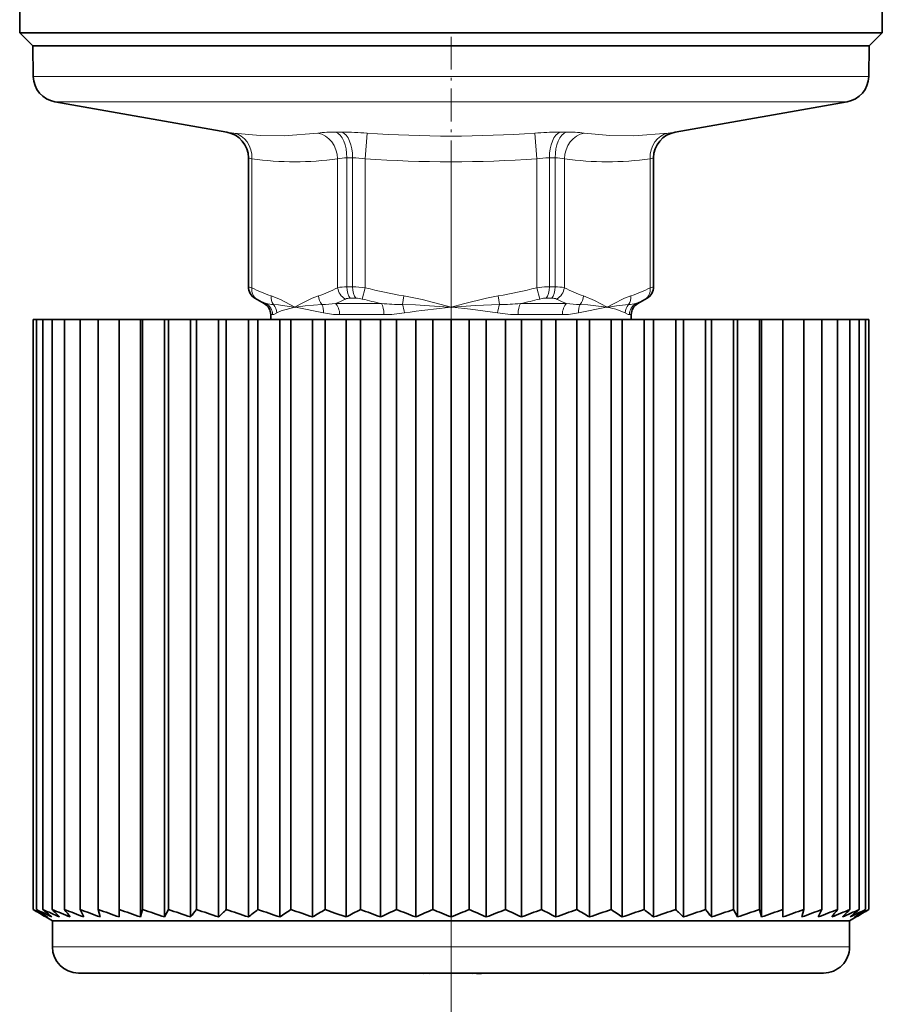
# Model space of a CAD drawing. Extents: x 0 to 420, y 0 to 297.
# Drawn here: x 266 to 299, y 103 to 141 of the extents above; entities that cross this region are included whole.
import ezdxf

# ---------------------------------------------------------------- set-up
doc = ezdxf.new("R2010")
doc.units = 0
doc.linetypes.add('DASHDOT', pattern=[18.5, 12, -3, 0.5, -3])

msp = doc.modelspace()

# ---------------------------------------------------------------- linework, layer by layer
at = {"color": 7, "lineweight": 35}
for p, q in [((298.709473, 142.954803), (298.709473, 140.454803)), ((265.709473, 142.704803), (265.709473, 140.454803)), ((265.709473, 140.454803), (267.72937, 140.454803)), ((266.209473, 139.954803), (265.709473, 140.454803)), ((296.689606, 140.454803), (267.72937, 140.454803)), ((296.689606, 140.454803), (298.709473, 140.454803)), ((298.209473, 139.954803), (298.709473, 140.454803)), ((268.168152, 139.954803), (266.209473, 139.954803)), ((266.209473, 139.954803), (289.88031, 139.954803)), ((266.230011, 138.779022), (266.209473, 139.954803)), ((298.209473, 139.954803), (268.168152, 139.954803)), ((289.88031, 139.954803), (298.209473, 139.954803)), ((298.188965, 138.779022), (298.209473, 139.954803)), ((273.633118, 136.651978), (267.056213, 137.811661)), ((290.785828, 136.651978), (297.362762, 137.811661)), ((274.459473, 130.734222), (274.459473, 135.66716)), ((289.959473, 130.734222), (289.959473, 135.66716)), ((275.064514, 130.096252), (274.709473, 130.301208)), ((289.354492, 130.096252), (289.709473, 130.301208)), ((275.317749, 129.481537), (275.314423, 129.671967)), ((276.251678, 129.954803), (276.233917, 129.954803)), ((282.244873, 129.954803), (282.209473, 129.954803)), ((288.185059, 129.954803), (288.167297, 129.954803)), ((289.101227, 129.481537), (289.104553, 129.671967)), ((266.346375, 129.481522), (266.224731, 129.481522)), ((266.224731, 106.914536), (266.224731, 129.481522)), ((266.224731, 106.914536), (266.224731, 129.481522)), ((266.588745, 129.481522), (266.346375, 129.481522)), ((266.346375, 106.914536), (266.346375, 129.481522)), ((266.950012, 129.481522), (266.588745, 129.481522)), ((266.588745, 106.914536), (266.588745, 129.481522)), ((267.427429, 129.481522), (266.950012, 129.481522)), ((266.950012, 106.914536), (266.950012, 129.481522)), ((268.017334, 129.481522), (267.427429, 129.481522)), ((267.427429, 106.914536), (267.427429, 129.481522)), ((268.71521, 129.481522), (268.017334, 129.481522)), ((268.017334, 106.914536), (268.017334, 129.481522)), ((269.512634, 129.481522), (268.71521, 129.481522)), ((268.71521, 106.914536), (268.71521, 129.481522)), ((269.515839, 129.481522), (269.512634, 129.481522)), ((269.512634, 129.481522), (269.512634, 106.62587)), ((270.335815, 129.481522), (269.515839, 129.481522)), ((269.515839, 106.914536), (269.515839, 129.481522)), ((270.413055, 129.481522), (270.335815, 129.481522)), ((270.335815, 129.481522), (270.335815, 106.62587)), ((271.249329, 129.481522), (270.413055, 129.481522)), ((270.413055, 106.914536), (270.413055, 129.481522)), ((271.400024, 129.481522), (271.249329, 129.481522)), ((271.249329, 129.481522), (271.249329, 106.62587)), ((272.246277, 129.481522), (271.400024, 129.481522)), ((271.400024, 106.914536), (271.400024, 129.481522)), ((272.469299, 129.481522), (272.246277, 129.481522)), ((272.246277, 129.481522), (272.246277, 106.62587)), ((273.319031, 129.481522), (272.469299, 129.481522)), ((272.469299, 106.914536), (272.469299, 129.481522)), ((273.612671, 129.481522), (273.319031, 129.481522)), ((273.319031, 129.481522), (273.319031, 106.62587)), ((274.459473, 129.481522), (273.612671, 129.481522)), ((273.612671, 106.914536), (273.612671, 129.481522)), ((274.821503, 129.481522), (274.459473, 129.481522)), ((274.459473, 129.481522), (274.459473, 106.62587)), ((275.658905, 129.481522), (274.821503, 129.481522)), ((274.821503, 106.914536), (274.821503, 129.481522)), ((276.086548, 129.481522), (275.658905, 129.481522)), ((275.658905, 129.481522), (275.658905, 106.62587)), ((276.908173, 129.481522), (276.086548, 129.481522)), ((276.086548, 106.914536), (276.086548, 129.481522)), ((277.398193, 129.481522), (276.908173, 129.481522)), ((276.908173, 129.481522), (276.908173, 106.62587)), ((278.197784, 129.481522), (277.398193, 129.481522)), ((277.398193, 106.914536), (277.398193, 129.481522)), ((278.74646, 129.481522), (278.197784, 129.481522)), ((278.197784, 129.481522), (278.197784, 106.62587)), ((279.517944, 129.481522), (278.74646, 129.481522)), ((278.74646, 106.914536), (278.74646, 129.481522)), ((280.121063, 129.481522), (279.517944, 129.481522)), ((279.517944, 129.481522), (279.517944, 106.62587)), ((280.858582, 129.481522), (280.121063, 129.481522)), ((280.121063, 106.914536), (280.121063, 129.481522)), ((281.511597, 129.481522), (280.858582, 129.481522)), ((280.858582, 129.481522), (280.858582, 106.62587)), ((282.209473, 129.481522), (281.511597, 129.481522)), ((281.511597, 106.914536), (281.511597, 129.481522)), ((282.90741, 129.481522), (282.209473, 129.481522)), ((282.209473, 129.481522), (282.209473, 106.62587)), ((283.560394, 129.481522), (282.90741, 129.481522)), ((282.90741, 106.914536), (282.90741, 129.481522)), ((284.297913, 129.481522), (283.560394, 129.481522)), ((283.560394, 129.481522), (283.560394, 106.62587)), ((284.901031, 129.481522), (284.297913, 129.481522)), ((284.297913, 106.914536), (284.297913, 129.481522)), ((285.672516, 129.481522), (284.901031, 129.481522)), ((284.901031, 129.481522), (284.901031, 106.62587)), ((286.221191, 129.481522), (285.672516, 129.481522)), ((285.672516, 106.914536), (285.672516, 129.481522)), ((287.020782, 129.481522), (286.221191, 129.481522)), ((286.221191, 129.481522), (286.221191, 106.62587)), ((287.510803, 129.481522), (287.020782, 129.481522)), ((287.020782, 106.914536), (287.020782, 129.481522)), ((288.332428, 129.481522), (287.510803, 129.481522)), ((287.510803, 129.481522), (287.510803, 106.62587)), ((288.760071, 129.481522), (288.332428, 129.481522)), ((288.332428, 106.914536), (288.332428, 129.481522)), ((289.597473, 129.481522), (288.760071, 129.481522)), ((288.760071, 129.481522), (288.760071, 106.62587)), ((289.959473, 129.481522), (289.597473, 129.481522)), ((289.597473, 106.914536), (289.597473, 129.481522)), ((290.806274, 129.481522), (289.959473, 129.481522)), ((289.959473, 129.481522), (289.959473, 106.62587)), ((291.099915, 129.481522), (290.806274, 129.481522)), ((290.806274, 106.914536), (290.806274, 129.481522)), ((291.949677, 129.481522), (291.099915, 129.481522)), ((291.099915, 129.481522), (291.099915, 106.62587)), ((292.172699, 129.481522), (291.949677, 129.481522)), ((291.949677, 106.914536), (291.949677, 129.481522)), ((293.018921, 129.481522), (292.172699, 129.481522)), ((292.172699, 129.481522), (292.172699, 106.62587)), ((293.169647, 129.481522), (293.018921, 129.481522)), ((293.018921, 106.914536), (293.018921, 129.481522)), ((294.00592, 129.481522), (293.169647, 129.481522)), ((293.169647, 129.481522), (293.169647, 106.62587)), ((294.083191, 129.481522), (294.00592, 129.481522)), ((294.00592, 106.914536), (294.00592, 129.481522)), ((294.903137, 129.481522), (294.083191, 129.481522)), ((294.083191, 129.481522), (294.083191, 106.62587)), ((294.906342, 129.481522), (294.903137, 129.481522)), ((294.903137, 106.914536), (294.903137, 129.481522)), ((295.703735, 129.481522), (294.906342, 129.481522)), ((294.906342, 129.481522), (294.906342, 106.62587)), ((296.401672, 129.481522), (295.703735, 129.481522)), ((295.703735, 106.914536), (295.703735, 129.481522)), ((296.991577, 129.481522), (296.401672, 129.481522)), ((296.401672, 106.914536), (296.401672, 129.481522)), ((297.468964, 129.481522), (296.991577, 129.481522)), ((296.991577, 106.914536), (296.991577, 129.481522)), ((297.8302, 129.481522), (297.468964, 129.481522)), ((297.468964, 106.914536), (297.468964, 129.481522)), ((297.8302, 106.914536), (297.8302, 129.481522)), ((298.072601, 129.481522), (297.830231, 129.481522)), ((298.194275, 129.481522), (298.072601, 129.481522)), ((298.072601, 106.914536), (298.072601, 129.481522)), ((298.194275, 106.914536), (298.194275, 129.481522)), ((266.959473, 106.481522), (266.709473, 106.62587)), ((268.161713, 106.62587), (268.017334, 106.914536)), ((268.786072, 106.62587), (268.71521, 106.914536)), ((269.512634, 106.62587), (269.515839, 106.914536)), ((270.335815, 106.62587), (270.413055, 106.914536)), ((271.249329, 106.62587), (271.400024, 106.914536)), ((277.771667, 106.777557), (277.398193, 106.914536)), ((278.197784, 106.62587), (277.771667, 106.777557)), ((293.169647, 106.62587), (293.018921, 106.914536)), ((294.083191, 106.62587), (294.00592, 106.914536)), ((294.906342, 106.62587), (294.903137, 106.914536)), ((295.632874, 106.62587), (295.703735, 106.914536)), ((296.257263, 106.62587), (296.401672, 106.914536)), ((297.459473, 106.481522), (297.709473, 106.62587)), ((277.916016, 106.481522), (266.959473, 106.481522)), ((266.959473, 105.481522), (266.959473, 106.481522)), ((297.459473, 106.481522), (277.916016, 106.481522)), ((297.459473, 105.481522), (297.459473, 106.481522)), ((278.197571, 104.481522), (267.959473, 104.481522)), ((277.789429, 104.481522), (278.493225, 104.481522)), ((296.459473, 104.481522), (278.197571, 104.481522)), ((278.884155, 104.481522), (278.874817, 104.481522)), ((278.913605, 104.481522), (278.884155, 104.481522)), ((278.963196, 104.481522), (278.913605, 104.481522)), ((279.033569, 104.481522), (278.963196, 104.481522)), ((279.160889, 104.481522), (279.033569, 104.481522)), ((279.263885, 104.481522), (279.160889, 104.481522)), ((279.365021, 104.481522), (279.263885, 104.481522)), ((279.460815, 104.481522), (279.365021, 104.481522)), ((279.554688, 104.481522), (279.460815, 104.481522)), ((279.648499, 104.481522), (279.554688, 104.481522)), ((279.741394, 104.481522), (279.648499, 104.481522)), ((279.827942, 104.481522), (279.741394, 104.481522)), ((279.913635, 104.481522), (279.827942, 104.481522)), ((280.026123, 104.481522), (279.913635, 104.481522)), ((280.100525, 104.481522), (280.026123, 104.481522)), ((280.152252, 104.481522), (280.100525, 104.481522)), ((280.184814, 104.481522), (280.152252, 104.481522)), ((280.199951, 104.481522), (280.184814, 104.481522)), ((280.617981, 104.481522), (281.016724, 104.481522)), ((280.886841, 104.478317), (280.847046, 104.481537)), ((281.016724, 104.481522), (281.108734, 104.481522)), ((281.108734, 104.481522), (281.190918, 104.481522)), ((281.190918, 104.481522), (281.266663, 104.481522)), ((281.266663, 104.481522), (281.336517, 104.481522)), ((281.336517, 104.481522), (281.399963, 104.481522)), ((281.399963, 104.481522), (281.459442, 104.481522)), ((281.459442, 104.481522), (281.512939, 104.481522)), ((281.512939, 104.481522), (281.557007, 104.481522)), ((281.557007, 104.481522), (281.609619, 104.481522)), ((281.609619, 104.481522), (281.638824, 104.481522)), ((281.638824, 104.481522), (281.652466, 104.481522)), ((281.652466, 104.481522), (281.65448, 104.481522)), ((282.912598, 104.481522), (283.138031, 104.481522)), ((283.138031, 104.481522), (283.541595, 104.481522)), ((283.532104, 104.478317), (283.564697, 104.480927)), ((283.541595, 104.481522), (283.631134, 104.481522)), ((283.631134, 104.481522), (283.704163, 104.481522)), ((283.704163, 104.481522), (283.764954, 104.481522)), ((283.764954, 104.481522), (283.813232, 104.481522)), ((283.813232, 104.481522), (283.849243, 104.481522)), ((283.849243, 104.481522), (283.874695, 104.481522)), ((283.874695, 104.481522), (283.887634, 104.481522)), ((286.785522, 104.481522), (286.332886, 104.481522)), ((287.182983, 104.481522), (286.785522, 104.481522)), ((287.220398, 104.481522), (287.182983, 104.481522)), ((287.251099, 104.481522), (287.220398, 104.481522)), ((287.270325, 104.481522), (287.251099, 104.481522)), ((287.278503, 104.481522), (287.270325, 104.481522)), ((287.279724, 104.481522), (287.278503, 104.481522))]:
    msp.add_line(p, q, dxfattribs=at)
at = {"color": 7, "linetype": 'DASHDOT', "lineweight": 13, "ltscale": 0.104732}
msp.add_line((282.209473, 140.303909), (282.209473, 136.114624), dxfattribs=at)
at = {"color": 7, "lineweight": 13}
for p, q in [((289.870453, 138.779022), (266.230011, 138.779022)), ((298.188965, 138.779022), (289.870453, 138.779022)), ((289.474365, 137.811661), (267.056213, 137.811661)), ((297.362762, 137.811661), (289.474365, 137.811661)), ((273.634277, 136.651978), (273.633118, 136.651978)), ((273.634277, 136.651978), (273.900513, 136.617325)), ((278.043152, 136.651978), (277.800598, 136.651978)), ((278.930389, 135.632507), (278.996948, 136.617325)), ((285.488586, 135.632507), (285.421997, 136.617325)), ((286.320831, 136.651825), (286.375793, 136.651978)), ((286.618347, 136.651978), (286.375793, 136.651978)), ((290.518463, 136.617325), (290.784698, 136.651978)), ((290.785828, 136.651978), (290.784698, 136.651978)), ((282.209473, 136.114624), (282.209473, 47.275375)), ((282.209473, 136.114624), (282.209473, 47.275375)), ((274.46051, 135.66716), (274.459473, 135.66716)), ((274.46051, 135.66716), (274.46051, 130.734222)), ((274.46051, 135.66716), (274.59436, 135.632507)), ((274.59436, 135.632507), (274.59436, 130.700241)), ((277.873474, 135.632507), (277.873474, 130.700241)), ((278.225403, 135.66716), (278.225403, 130.734222)), ((278.44458, 135.66716), (278.225403, 135.66716)), ((278.44458, 135.66716), (278.44458, 130.734222)), ((278.930389, 135.632507), (278.930389, 130.700241)), ((285.488586, 135.632507), (285.488586, 130.700241)), ((285.94635, 135.667023), (285.974365, 135.66716)), ((285.974365, 135.66716), (285.974365, 130.734222)), ((286.193542, 135.66716), (285.974365, 135.66716)), ((286.193542, 135.66716), (286.193542, 130.734222)), ((286.545532, 135.632507), (286.545532, 130.700241)), ((289.824615, 135.632507), (289.958435, 135.66716)), ((289.824615, 135.632507), (289.824615, 130.700241)), ((289.958435, 135.66716), (289.958435, 130.734222)), ((289.959473, 135.66716), (289.958435, 135.66716)), ((274.459473, 130.734222), (274.46051, 130.734222)), ((274.59436, 130.700241), (274.46051, 130.734222)), ((278.44458, 130.734222), (278.225403, 130.734222)), ((285.879578, 130.732727), (285.974365, 130.734222)), ((286.193542, 130.734222), (285.974365, 130.734222)), ((289.824615, 130.700241), (289.958435, 130.734222)), ((289.959473, 130.734222), (289.958435, 130.734222)), ((278.930389, 130.700241), (278.816406, 130.267227)), ((280.351624, 130.058533), (280.403259, 130.387817)), ((284.015686, 130.387817), (284.067322, 130.058548)), ((285.488586, 130.700241), (285.6026, 130.267227)), ((274.77771, 130.267227), (274.71048, 130.301208)), ((275.13681, 130.096252), (275.064514, 130.096252)), ((279.551208, 130.096252), (277.795105, 130.096252)), ((278.56604, 130.301208), (278.353943, 130.301208)), ((285.634979, 130.096252), (284.867798, 130.096252)), ((286.623901, 130.096252), (285.634979, 130.096252)), ((285.803955, 130.299713), (285.852936, 130.301208)), ((286.065063, 130.301208), (285.852936, 130.301208)), ((289.354492, 130.096252), (289.282166, 130.096252)), ((289.641296, 130.267227), (289.708496, 130.301208)), ((275.384216, 129.671967), (275.314423, 129.671967)), ((279.644165, 129.671967), (277.949524, 129.671967)), ((285.515137, 129.671967), (284.77478, 129.671967)), ((286.469482, 129.671967), (285.515137, 129.671967)), ((289.104553, 129.671967), (289.03479, 129.671967)), ((277.916016, 105.481522), (266.959473, 105.481522)), ((297.459473, 105.481522), (277.916016, 105.481522))]:
    msp.add_line(p, q, dxfattribs=at)
at = {"color": 7, "linetype": 'DASHDOT', "lineweight": 13, "ltscale": 0.014204}
msp.add_line((282.209473, 129.434189), (282.209473, 130.00235), dxfattribs=at)
at = {"color": 7, "linetype": 'DASHDOT', "lineweight": 13, "ltscale": 0.073006}
msp.add_line((282.209473, 104.237671), (282.209473, 107.157898), dxfattribs=at)
at = {"color": 7, "lineweight": 13}
for points in [[(273.900513, 136.617325), (274.903259, 136.519455), (275.822449, 136.506409), (277.113037, 136.617325)], [(287.305939, 136.617325), (288.288635, 136.519531), (289.206207, 136.506424), (290.518433, 136.617325)], [(276.233917, 129.954803), (275.683533, 130.246597), (275.330811, 130.387802)], [(277.137024, 130.387802), (276.900116, 130.298859), (276.444153, 130.071457), (276.233917, 129.954803)], [(282.209473, 129.954803), (281.108643, 130.246613), (280.403259, 130.387817)], [(284.015686, 130.387802), (283.562927, 130.303375), (282.690735, 130.087997), (282.209473, 129.954803)], [(288.185059, 129.954803), (287.705444, 130.212418), (287.281952, 130.387817)], [(289.088196, 130.387817), (288.851288, 130.298874), (288.395325, 130.071472), (288.185059, 129.954803)], [(275.415222, 130.058533), (275.614746, 130.044464), (276.188232, 129.959396), (276.233917, 129.954803)], [(277.273071, 130.058533), (276.633728, 130.009628), (276.257355, 129.955826), (276.251678, 129.955048)], [(280.351624, 130.058533), (280.852936, 130.044449), (282.117432, 129.959396), (282.209473, 129.954803)], [(284.067322, 130.058533), (283.152313, 130.021698), (282.256134, 129.955826), (282.244873, 129.955048)], [(287.145874, 130.058533), (287.440094, 130.044922), (288.161621, 129.955826), (288.167297, 129.955048)], [(289.003754, 130.058533), (288.53656, 130.008133), (288.230713, 129.959396), (288.185059, 129.954803)], [(275.384186, 129.671967), (275.429565, 129.679947), (275.549438, 129.737991)], [(275.549438, 129.737976), (275.707092, 129.812561), (276.233917, 129.954803)], [(277.329834, 129.737976), (276.257263, 129.9534), (276.251678, 129.954803)], [(283.989868, 129.737976), (282.953796, 129.875412), (282.25589, 129.9534), (282.244873, 129.954803)], [(287.089111, 129.737961), (288.161682, 129.9534), (288.167297, 129.954803)], [(288.869537, 129.737961), (288.512695, 129.877808), (288.185059, 129.954803)], [(289.03479, 129.671982), (288.989441, 129.679947), (288.869537, 129.737961)]]:
    msp.add_lwpolyline(points, dxfattribs=at)
at = {"color": 7, "lineweight": 35}
for points in [[(281.510437, 104.481674), (281.166626, 104.464424), (280.854156, 104.480957)], [(280.886841, 104.478317), (281.402832, 104.469788), (281.507507, 104.481285)], [(283.532104, 104.478317), (283.016174, 104.469788), (282.911469, 104.481277)]]:
    msp.add_lwpolyline(points, dxfattribs=at)
for centre, radius, start, end in [((267.229858, 138.796463), 1, 181.000003, 259.999999), ((297.189117, 138.796463), 1, 280.000002, 359), ((273.459473, 135.66716), 1, 360, 79.999998), ((290.959473, 135.66716), 1, 100.000001, 179.999995), ((274.959473, 130.734222), 0.5, 179.999995, 239.999997), ((289.459473, 130.734222), 0.5, 299.999998, 360), ((274.814514, 129.663239), 0.5, 1.000001, 60.000002), ((289.604492, 129.663239), 0.5, 120.000003, 178.999997), ((278.121368, 128.665039), 24.791415, 241.3231, 242.745938), ((277.419037, 125.160156), 21.405949, 238.469447, 239.979684), ((277.419037, 125.160156), 21.405949, 238.469447, 239.979684), ((278.95105, 132.284698), 28.328825, 243.580355, 244.924495), ((276.889648, 121.876518), 18.30357, 234.828792, 236.429597), ((279.877441, 135.909119), 31.894741, 245.377213, 246.653052), ((276.609039, 118.91391), 15.633002, 230.13581, 231.816296), ((280.877899, 139.428192), 35.37122, 246.811143, 248.029062), ((276.722229, 116.362335), 13.592517, 224.033036, 225.750829), ((281.934387, 142.735001), 38.646567, 247.952475, 249.122247), ((277.560669, 114.299347), 12.538661, 216.083393, 217.733252), ((283.031738, 145.729065), 41.617286, 248.852304, 249.982878), ((284.156525, 148.319397), 44.190439, 249.547768, 250.64734), ((285.296722, 150.427292), 46.286023, 250.065667, 251.14175), ((286.441223, 151.988724), 47.83914, 250.424873, 251.484475), ((287.579651, 152.956238), 48.801809, 250.637921, 251.68768), ((262.407532, 114.456604), 12.574638, 321.483406, 323.145621), ((288.702454, 153.30043), 49.144335, 250.712056, 251.758372), ((263.836121, 116.564514), 13.736922, 313.655845, 315.373395), ((289.800781, 153.010849), 48.856158, 250.649744, 251.69895), ((264.764038, 119.154846), 15.84227, 307.734218, 309.408878), ((290.866577, 152.096298), 47.946162, 250.448909, 251.507404), ((265.490692, 122.148895), 18.556876, 303.226416, 304.819537), ((291.892517, 150.584564), 46.442416, 250.102741, 251.177137), ((266.144409, 125.455704), 21.689208, 299.753695, 301.256138), ((266.78833, 128.974792), 25.092832, 297.044972, 298.460617), ((293.801025, 145.970001), 41.856518, 248.920005, 250.047594), ((267.455994, 132.599213), 28.637494, 294.910032, 296.247854), ((294.674866, 143.007385), 38.916647, 248.039136, 249.205172), ((268.165649, 136.218857), 32.200259, 293.215312, 294.485741), ((295.492065, 139.723755), 35.663667, 246.920447, 248.133837), ((268.926941, 139.723755), 35.663667, 291.866165, 293.079548), ((296.253357, 136.218857), 32.200259, 245.514261, 246.784683), ((269.74411, 143.007385), 38.916647, 290.794829, 291.960866), ((296.962982, 132.599213), 28.637494, 243.752147, 245.089963), ((270.61792, 145.970001), 41.856518, 289.952408, 291.079997), ((297.630615, 128.974792), 25.092832, 241.539385, 242.955037), ((271.5466, 148.521561), 44.391367, 289.303546, 290.400803), ((298.274536, 125.455704), 21.689208, 238.74387, 240.246307), ((272.526459, 150.584564), 46.442416, 288.822865, 289.897261), ((298.928284, 122.148895), 18.556876, 235.180465, 236.773579), ((273.552399, 152.096298), 47.946162, 288.492598, 289.551093), ((299.654938, 119.154846), 15.84227, 230.591124, 232.265777), ((274.618164, 153.010849), 48.856158, 288.301052, 289.350258), ((300.582855, 116.564514), 13.736922, 224.626607, 226.344154), ((275.716492, 153.30043), 49.144335, 288.24163, 289.287946), ((302.011414, 114.456604), 12.574638, 216.854384, 218.516593), ((276.839355, 152.956238), 48.801809, 288.312322, 289.362081), ((277.977783, 151.988724), 47.83914, 288.515527, 289.575128), ((279.122253, 150.427292), 46.286023, 288.858245, 289.934335), ((280.262451, 148.319397), 44.190439, 289.352662, 290.452234), ((281.387268, 145.729065), 41.617286, 290.017117, 291.147698), ((282.484558, 142.735001), 38.646567, 290.877755, 292.04752), ((286.858276, 114.299347), 12.538661, 322.26675, 323.916602), ((283.541077, 139.428192), 35.37122, 291.97094, 293.188859), ((284.541504, 135.909119), 31.894741, 293.34695, 294.622782), ((287.696777, 116.362335), 13.592517, 314.249166, 315.966959), ((285.467896, 132.284698), 28.328825, 295.0755, 296.41964), ((287.809937, 118.91391), 15.633002, 308.183699, 309.864188), ((286.297607, 128.665039), 24.791415, 297.254071, 298.676895), ((287.529358, 121.876518), 18.30357, 303.570405, 305.171206), ((286.999939, 125.160156), 21.405949, 300.020325, 301.530555), ((286.999939, 125.160156), 21.405949, 300.020325, 301.530555), ((267.959473, 105.481522), 1, 180.000005, 269.999997), ((296.459473, 105.481522), 1, 269.999997, 0), ((283.16925, 108.999603), 4.535832, 270.197663, 275.003138)]:
    msp.add_arc(centre, radius, start, end, dxfattribs=at)
at = {"color": 7, "lineweight": 13}
for centre, radius, start, end in [((273.460571, 135.667221), 0.999963, 359.996636, 79.994909), ((277.715698, 131.230743), 5.421034, 89.102618, 96.383613), ((278.001221, 122.443359), 14.208792, 85.981543, 89.830921), ((282.209473, 181.319656), 44.816997, 265.889515, 274.110474), ((286.426819, 122.252731), 14.399603, 90.421801, 94.001387), ((286.701782, 131.240692), 5.411186, 83.588921, 90.883426), ((276.233917, 147.233704), 11.715847, 261.955838, 278.044062), ((278.183319, 134.220718), 1.446228, 88.333088, 102.378839), ((278.42215, 131.959427), 3.707957, 82.122042, 89.65309), ((282.209473, 182.210739), 46.692933, 265.97302, 274.026961), ((286.000977, 131.912155), 3.755382, 90.833641, 97.841729), ((286.235657, 134.220642), 1.446298, 77.621685, 91.666753), ((288.185059, 147.234039), 11.716188, 261.956111, 278.043863), ((278.184113, 129.253342), 1.480671, 88.402578, 102.117523), ((278.42041, 126.933792), 3.800678, 82.288972, 89.635325), ((286.013367, 126.767921), 3.967128, 91.93268, 97.601293), ((286.234863, 129.25325), 1.480751, 77.882782, 91.59699), ((276.690735, 134.608856), 4.435001, 241.793208, 252.142318), ((275.832336, 130.339676), 0.503438, 174.516907, 213.979462), ((277.712158, 130.432449), 0.57685, 184.437705, 220.415385), ((275.777039, 134.608093), 4.434324, 287.861325, 298.212039), ((278.448669, 130.775345), 0.579854, 187.438317, 241.324234), ((282.732056, 144.972137), 14.769322, 255.084169, 260.927621), ((281.687317, 144.970795), 14.767922, 279.071465, 284.915676), ((285.970276, 130.775345), 0.579855, 298.675679, 352.561597), ((288.642212, 134.608658), 4.434956, 241.788127, 252.137093), ((286.706787, 130.432449), 0.576849, 319.584411, 355.561956), ((288.58667, 130.339676), 0.50343, 326.018378, 5.483398), ((287.728088, 134.608185), 4.434457, 287.862602, 298.212668), ((277.066681, 134.610229), 4.909258, 242.208279, 246.851605), ((275.391602, 130.943848), 0.885338, 253.269504, 271.530691), ((274.88327, 129.664383), 0.500888, 0.867261, 59.585259), ((275.029877, 129.70871), 0.520442, 3.224075, 42.232193), ((277.288452, 133.473709), 3.415227, 269.741939, 278.531853), ((276.752686, 129.803284), 0.580248, 353.545727, 26.129575), ((275.753662, 135.077972), 5.383814, 292.283039, 296.676934), ((278.335083, 129.878769), 0.422319, 87.448237, 112.927889), ((278.552521, 129.272751), 1.028733, 75.140181, 89.246967), ((282.946716, 146.347794), 16.602506, 255.594821, 258.198653), ((280.309631, 137.716003), 7.657498, 264.315429, 270.313961), ((278.838409, 129.526321), 1.604391, 7.578931, 19.377061), ((285.580627, 129.526291), 1.604506, 160.622922, 172.419588), ((284.109528, 137.713806), 7.655292, 269.68393, 275.684682), ((281.47522, 146.335709), 16.590067, 281.799798, 284.405563), ((285.875, 129.223022), 1.079102, 93.775724, 104.621054), ((286.084198, 129.878174), 0.422839, 67.145015, 92.592886), ((288.667023, 135.081665), 5.387878, 243.324496, 247.715078), ((287.130585, 133.47403), 3.415549, 261.468149, 270.256751), ((287.66626, 129.803253), 0.580255, 153.869368, 186.453841), ((289.389099, 129.708694), 0.520442, 137.766473, 176.775801), ((289.027222, 130.943665), 0.88519, 268.481093, 286.744247), ((287.351776, 134.611221), 4.910369, 293.14936, 297.791566), ((277.947449, 132.597351), 2.925338, 257.811764, 270.040869), ((279.615875, 134.675018), 5.003338, 270.323844, 279.353033), ((285.321716, 96.880356), 33.220481, 95.375573, 98.469417), ((284.803162, 134.673904), 5.002232, 260.643417, 269.675475), ((286.47168, 132.595016), 2.923024, 269.956407, 282.194686)]:
    msp.add_arc(centre, radius, start, end, dxfattribs=at)
for centre, major_axis, ratio, start_param, end_param in [((273.728333, 135.632507), (0.133976, 0.990982), 0.864053, 4.828677535, 6.238395978), ((277.007446, 135.632507), (-0.133972, 0.990982), 0.864051, 4.596104466, 6.005824327), ((277.711334, 135.66716), (0, -1), 0.514074, 1.570796327, 2.967059728), ((277.958801, 135.66716), (0, -1), 0.485793, 1.570796327, 2.967059731), ((286.460175, 135.66716), (0, -1), 0.485793, 3.316125579, 4.71238898), ((286.707611, 135.66716), (-0.000004, 1), 0.514065, 0.174530559, 1.570794987), ((287.41153, 135.632507), (0.133976, 0.990982), 0.864053, 0.277366956, 1.687084783), ((290.690643, 135.632507), (-0.133976, 0.990982), 0.864055, 0.044786757, 1.454506617), ((290.958313, 135.66716), (0, -1), 0.999867, 3.316125579, 4.71238898), ((274.960449, 130.734222), (0, 0.5), 0.999867, 1.570796327, 2.617993878), ((278.482452, 130.734222), (0, -0.5), 0.514074, 4.71238898, 5.759586532), ((278.6875, 130.734222), (0, 0.5), 0.485795, 1.570795597, 2.617993102), ((285.731506, 130.734222), (0, -0.5), 0.485793, 0.523598776, 1.570796327), ((285.936523, 130.734222), (0, 0.5), 0.514072, 3.665190784, 4.71238829), ((289.458527, 130.734222), (0, -0.5), 0.999867, 0.523598776, 1.570796327), ((275.027374, 130.700241), (0.232948, 0.442413), 0.837489, 1.986112578, 3.095743453), ((289.391602, 130.700241), (-0.232948, 0.442413), 0.83749, 3.187441838, 4.297072414), ((277.640625, 129.663239), (0, -0.5), 0.617831, 1.588249619, 2.617993878), ((279.45816, 129.663269), (-0.000004, 0.499985), 0.372065, 4.729839607, 5.759588227), ((284.960785, 129.663239), (0, -0.5), 0.37205, 3.665191429, 4.694935688), ((286.77832, 129.663239), (-0.000004, 0.5), 0.617827, 0.523598311, 1.553339473), ((289.529663, 129.663239), (0, -0.5), 0.989881, 3.665191429, 4.694935688)]:
    msp.add_ellipse(centre, major_axis=major_axis, ratio=ratio, start_param=start_param, end_param=end_param, dxfattribs=at)

doc.saveas('drawing.dxf')
